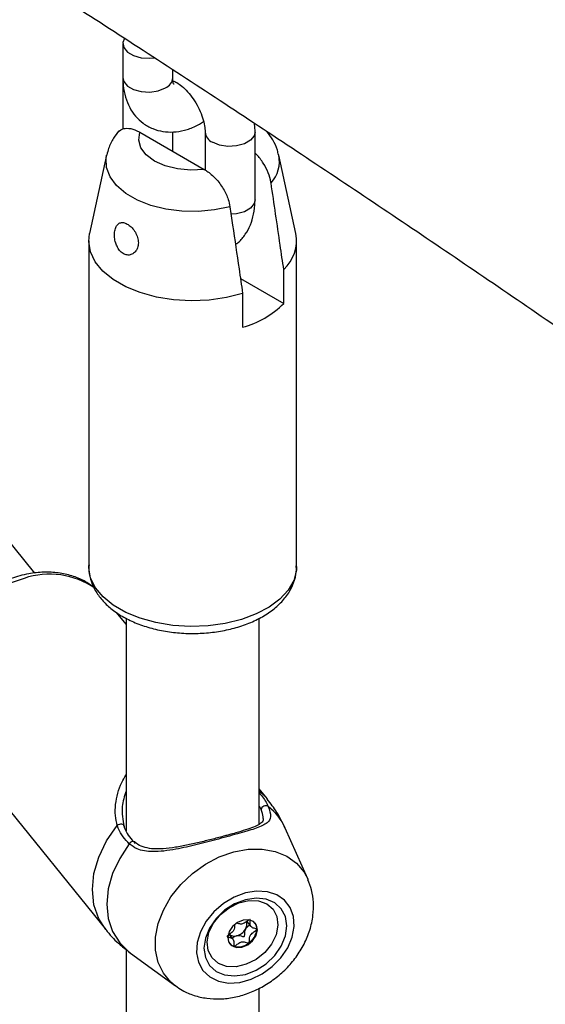
# Model space of a CAD drawing. Units: millimetres. Extents: x 0 to 42, y 0 to 29.8.
# Drawn here: x 32 to 32.2, y 25.5 to 26 of the extents above; entities that cross this region are included whole.
import ezdxf

# ---------------------------------------------------------------- set-up
doc = ezdxf.new("R2010")
doc.units = ezdxf.units.MM

msp = doc.modelspace()

# ---------------------------------------------------------------- linework, layer by layer
at = {"color": 7, "linetype": 'Continuous', "lineweight": 25}
for p, q in [((32.00645664535682, 26.00032349620153), (32.00645664535682, 25.98399267996379)), ((32.03045664535682, 25.98399267996378), (32.03045664535682, 25.98786255495785)), ((32.00645664535594, 25.9807228011139), (32.00645664535594, 25.95928461739581)), ((32.01467046250535, 25.95772501135092), (32.04564558007498, 25.93984345659756)), ((32.03045664535594, 25.94861184197053), (32.03045664535594, 25.95792371283656)), ((32.04605462510243, 25.95786337398282), (32.04605462510243, 25.93958887360154)), ((32.07005462510243, 25.92520174150738), (32.07005462510243, 25.95786337398282)), ((31.99863149770571, 25.94670778170303), (31.99044755124226, 25.90910492660862)), ((32.08966748121154, 25.90910492660861), (32.0814835347481, 25.94670778170303)), ((31.99005751622681, 25.90550664204404), (31.99005751622681, 25.7487308061617)), ((32.09005751622681, 25.7487308061617), (32.09005751622681, 25.90550664204417)), ((32.06305855340133, 25.88732732324565), (32.08389813666029, 25.87529688790519)), ((32.08389813666029, 25.87529688790519), (32.0838981366603, 25.89162770414286)), ((32.06409914678713, 25.88019799057743), (32.06409914678717, 25.86386717433968)), ((31.96413286244249, 25.74552239966101), (31.94952834916834, 25.76360275049099)), ((31.99005751622673, 25.7487308061617), (31.99006687116245, 25.74928913801123)), ((32.00805751622676, 25.72094069664656), (32.00348362938801, 25.72660315708937)), ((32.00805751622676, 25.72385505019198), (32.00805751622676, 25.62143874079537)), ((32.07205751622676, 25.62462346887697), (32.07205751622676, 25.72378932428011)), ((31.9200189638003, 25.67078956993833), (31.99820372550253, 25.573997030906)), ((32.07599541858213, 25.63683374380387), (32.07205751622676, 25.64170885705022)), ((32.09545596740038, 25.59835252942406), (32.08460115284233, 25.62277044636914)), ((32.0660952935809, 25.57788263262433), (32.06807650524844, 25.57542989754544)), ((32.05951377299127, 25.56930278689547), (32.05723107081639, 25.57212876646682)), ((32.00805751622676, 25.564373931662), (32.00805751622676, 25.17836318624437)), ((32.00953745069624, 25.5630802518099), (32.01193987741931, 25.56133849007952)), ((32.01192887333914, 25.56132319969958), (32.03173156367224, 25.5468787549998)), ((32.07205751622676, 25.17541836762244), (32.07205751622676, 25.54572759582771))]:
    msp.add_line(p, q, dxfattribs=at)
at = {"color": 7, "linetype": 'Continuous', "lineweight": 25, "flags": 128}
for points in [[(32.0073193649522, 26.00290268598353), (32.00650230897971, 26.00092726347343), (32.00686553544134, 25.99853053954882), (32.00862682082534, 25.99635007265776), (32.0115737281206, 25.99464885928755), (32.01535081681558, 25.99363209087789), (32.01950251426978, 25.99342240470489), (32.02149580043439, 25.99362189603995)], [(32.04564558007498, 25.93984345659756), (32.03917763713605, 25.93950121858096), (32.03276462502791, 25.9400952973689), (32.0268069079445, 25.94158860463673), (32.02167642602215, 25.9438879132471), (32.01769347512569, 25.94684967741796), (32.01510671078521, 25.9502889942823), (32.01407762463718, 25.95399114736979), (32.01467046250535, 25.95772501135092)], [(32.06409914678713, 25.88019799057743), (32.05625984543195, 25.87819974619705), (32.04794460918621, 25.87700362750627), (32.039397693737, 25.87664476986192), (32.03087016022607, 25.87713371451838), (32.02261250046092, 25.87845609898377), (32.01486727884983, 25.8805730789106), (32.00786200720012, 25.88342246912801), (32.0018024616785, 25.88692057029848), (31.9968666382446, 25.89096462754168), (31.99319952411329, 25.89543584880515), (31.99090883883158, 25.90020289431817), (31.99006187007369, 25.90512573462844), (31.99044755124226, 25.90910492660862)], [(32.00703742294868, 25.62362200657745), (32.00698115062065, 25.62400992009929), (32.00675959255302, 25.62433972273444), (32.00639216482053, 25.62458251247687), (32.00591106667633, 25.62471701263), (32.00535845879469, 25.62473143637401), (32.00478276855192, 25.62462451969492), (32.00423444612975, 25.62440563215554), (32.00376154335137, 25.62409395580109)], [(32.00953745069629, 25.61521413317815), (32.00493517358858, 25.6082183267457), (32.00153941669041, 25.60090305273881), (31.99945789688495, 25.59350035913365), (31.99875664211016, 25.58624506694545), (31.99945789688498, 25.57936732146569), (32.00153941669045, 25.57308529181797), (32.00493517358864, 25.56759825041022), (32.00953745069624, 25.5630802518099)], [(32.06541461229875, 25.5915872430133), (32.05998146890403, 25.58955253083476), (32.05484122767603, 25.58648322190014), (32.05027100034986, 25.58254478344858), (32.04651716906363, 25.5779495377164), (32.04378210383364, 25.57294521559049), (32.04221325273436, 25.56780160137195), (32.04189519293465, 25.5627959886347), (32.04284507112062, 25.55819823125704), (32.04501167911342, 25.5542561955293), (32.04827821451535, 25.55118239761792), (32.05246857755736, 25.54914254676391), (32.05735686468325, 25.54824661185482), (32.06267954706875, 25.5485428929735), (32.06814967752876, 25.55001541752814), (32.07347235991426, 25.55258480133887), (32.07836064704014, 25.55611252825939), (32.08255101008216, 25.56040841761828), (32.08581754548408, 25.56524087690827), (32.08798415347689, 25.5703493869982), (32.08893403166287, 25.57545854678682), (32.08861597186316, 25.58029292014748), (32.08704712076387, 25.58459188476098), (32.08431205553388, 25.58812368233224), (32.08055822424765, 25.59069791274005), (32.07598799692148, 25.59217579855679), (32.07084775569348, 25.59247766657555), (32.06541461229875, 25.5915872430133)], [(32.06541461229875, 25.58832533634511), (32.06025407854654, 25.58632404829163), (32.05544522664135, 25.5832349347592), (32.05131577189353, 25.57926851373004), (32.04814712981988, 25.57469509024248), (32.04615523814131, 25.56982633554925), (32.04547584098395, 25.56499404723669), (32.04615523814131, 25.56052753776758), (32.04814712981988, 25.55673119238099), (32.05131577189353, 25.55386372574124), (32.05544522664135, 25.55212055096112), (32.06025407854654, 25.55162046252117), (32.06541461229875, 25.55239754062214), (32.07057514605097, 25.55439882867562), (32.07538399795616, 25.55748794220805), (32.07951345270398, 25.56145436323721), (32.08268209477762, 25.56602778672477), (32.0846739864562, 25.570896541418), (32.08535338361357, 25.57572882973055), (32.0846739864562, 25.58019533919966), (32.08268209477762, 25.58399168458626), (32.07951345270398, 25.58685915122601), (32.07538399795616, 25.58860232600613), (32.07057514605097, 25.58910241444607), (32.06541461229875, 25.58832533634511)], [(32.04703620235922, 25.56804157643494), (32.0479101211036, 25.57257464369882), (32.05009258796328, 25.57706404729677), (32.05340679245295, 25.58114608244877), (32.05758423743516, 25.58449004694362), (32.06228649116169, 25.58682503266526), (32.06713260500099, 25.58796187295723), (32.07172997563075, 25.58780846778011), (32.07570615142416, 25.58637724510902), (32.07873900626568, 25.58378415409297), (32.08058283629312, 25.58023927154436), (32.08108826536333, 25.57602978276507), (32.08021434661895, 25.57149671550117), (32.07803187975927, 25.56700731190323), (32.0747176752696, 25.56292527675123), (32.07054023028739, 25.55958131225638), (32.06583797656086, 25.55724632653473), (32.06099186272156, 25.55610948624277), (32.0563944920918, 25.55626289141989), (32.05241831629839, 25.55769411409098), (32.04938546145687, 25.56028720510703), (32.04754163142944, 25.56383208765564), (32.04703620235922, 25.56804157643494)], [(32.07121678965203, 25.57371405273851), (32.07077734554388, 25.57608135017738), (32.06931558655469, 25.57783273094494), (32.0670540522397, 25.57870156319563), (32.06433704069748, 25.57855557509527), (32.06157819230559, 25.57741699200876), (32.05919751672266, 25.57545915288974), (32.0575574502253, 25.57298012099621), (32.05690767807052, 25.57035730646149), (32.05734712217867, 25.56799000902262), (32.05880888116786, 25.56623862825506), (32.06107041548285, 25.56536979600437), (32.06378742702506, 25.56551578410473), (32.06654627541696, 25.56665436719124), (32.0689269509999, 25.56861220631027), (32.07056701749725, 25.57109123820379), (32.07121678965203, 25.57371405273851)]]:
    msp.add_lwpolyline(points, dxfattribs=at)
at = {"color": 8, "linetype": 'Continuous', "lineweight": 25, "flags": 128}
for points in [[(32.00645664535682, 25.98399267996379), (32.00686553544136, 25.98219972331109), (32.00862682082536, 25.98001925642002), (32.01157372812061, 25.97831804304982), (32.01535081681559, 25.97730127464016), (32.0195025142698, 25.97709158846715), (32.02352806449771, 25.97771427577791), (32.02694192673106, 25.97909423129285)], [(32.00645683704495, 25.98076195679691), (32.00650230897884, 25.98011903384199), (32.00666475448652, 25.97943824713003)], [(32.07005462379381, 25.95786013876027), (32.06964573501789, 25.95607041733013), (32.06788444963389, 25.95388995043906), (32.06493754233864, 25.95218873706885), (32.06116045364366, 25.95117196865919), (32.05700875618945, 25.95096228248619), (32.05298320596154, 25.95158496979694), (32.04956934372819, 25.95296492531189)], [(32.05797173535673, 25.92193171880971), (32.05056507898862, 25.92037612021906), (32.0427839815877, 25.91965178718551), (32.03490572554696, 25.9197845315948), (32.02721105554485, 25.92076962304893), (32.01997417410082, 25.92257195743577), (32.01345297026334, 25.92512730787753), (32.0078798296346, 25.92834461348023), (32.0034533532204, 25.93210922432363), (32.00033128020706, 25.93628698705509), (31.99862486686498, 25.94072902549587), (31.99839492188866, 25.94527704590086), (31.99863149770571, 25.94670778170303)], [(32.07005462510244, 25.92520174150738), (32.06964573501791, 25.92340878485472), (32.0678844496339, 25.92122831796365), (32.06493754233865, 25.91952710459344), (32.06116045364367, 25.91851033618378), (32.05850879221425, 25.91827925223399)], [(32.09005751622673, 25.74873080616169), (32.08995616895477, 25.74689393726476), (32.08870067939162, 25.74205214175882), (32.08604581458862, 25.73740247926792), (32.08206795017242, 25.73307871211633), (32.0768815220598, 25.72920522721273), (32.07063573434467, 25.72589345766536), (32.06351026696791, 25.72323867705437), (32.05571010665263, 25.7213172585844), (32.04745964980941, 25.7201844779665), (32.03899624706004, 25.71987292323661), (32.03056337509235, 25.72039155725707), (32.02240363227916, 25.72172545987136), (32.01475175956479, 25.72383625712992), (32.00782788739551, 25.72666322523873), (32.00183120296737, 25.73012503747235), (31.99693421997323, 25.73412210379573), (31.99327781569791, 25.73853943588818), (31.99096717823522, 25.74324995514801), (31.99006878041799, 25.74811814851256), (31.99005751622673, 25.7487308061617)], [(31.95891481034007, 25.7430349669816), (31.95125647236641, 25.74038613097918), (31.94381845083274, 25.73663897754154), (31.93681472407624, 25.73190130545064), (31.93044677656401, 25.7263094089067), (31.9248978025519, 25.72002415659213), (31.92032743591925, 25.7132263637725), (31.91686715779283, 25.70611159057051), (31.91461651407423, 25.69888451605735), (31.91364025168549, 25.69175305000847), (31.91396645591806, 25.68492235171787), (31.91558574247009, 25.67858892793873), (31.91845152741571, 25.67293497974196), (31.91961932773085, 25.67129642385946)], [(32.07205751622675, 25.64080435006689), (32.07553929652262, 25.63738359182), (32.07599541858195, 25.63683374380398)], [(31.99820372550238, 25.57399703090607), (31.99488458499692, 25.57920944175158), (31.99256602801887, 25.58587598485041), (31.99178418269031, 25.59321677088479), (31.99256602801889, 25.60097849256328), (31.99488458499696, 25.60889331743764), (31.99865984756177, 25.61668812995298), (32.00376154335137, 25.62409395580109)], [(32.05982691036692, 25.61137097555551), (32.0667799739112, 25.61266221564757), (32.07349625921576, 25.61274852275022), (32.07974705123986, 25.61162695777859), (32.08531948675809, 25.60933571428262), (32.0900238031623, 25.60595281781152), (32.09369980059954, 25.60159346884728), (32.09558311421388, 25.59806132959806)], [(32.03171394308985, 25.5468916200813), (32.02963001757155, 25.54860518112989), (32.0259540201343, 25.55296453009412), (32.02343152334787, 25.55815187915099), (32.02214842781493, 25.5639905793499), (32.02214842781493, 25.57028180075832), (32.02343152334787, 25.57681130337667), (32.0259540201343, 25.58335673282456), (32.02963001757155, 25.58969519235252), (32.03433433397576, 25.59561083332348), (32.039906769494, 25.60090220567919), (32.04615756151809, 25.60538911808039), (32.05287384682264, 25.60891877410671), (32.05982691036692, 25.61137097555551)]]:
    msp.add_lwpolyline(points, dxfattribs=at)
at = {"color": 8, "linetype": 'Continuous', "lineweight": 25}
for centre, radius, start, end in [((32.0247588519036, 25.98437078284905), 0.005710325036934233, 292.4764136474095, 356.2034453948158), ((32.05175583238768, 25.95824499616474), 0.005714882402050154, 183.9679498348606, 247.5054491415077), ((32.06649470701487, 25.94368595712149), 0.01528870164613803, 317.522220876797, 11.80836792790347), ((31.97120256064859, 25.70659718097542), 0.03845388220552433, 55.20856524992708, 108.6354177583774), ((32.05991105096498, 25.61182943936953), 0.0270056802335951, 23.89972815962211, 52.35939352366358), ((32.0113061418317, 25.61443596389176), 0.001932308404669673, 67.44879321255505, 156.2519931609579)]:
    msp.add_arc(centre, radius, start, end, dxfattribs=at)
at = {"color": 7, "linetype": 'Continuous', "lineweight": 25}
for centre, radius, start, end in [((32.07088300649126, 25.90561494334164), 0.01910592771159055, 312.9381920169092, 10.52502404915222), ((32.05137245052393, 25.90877599060922), 0.04667730258389335, 285.8221838252579, 314.1724396422638), ((32.07517705908385, 25.63134876448312), 0.002232438871355834, 56.67306632484276, 171.1961325201642), ((32.06171219834799, 25.57655465193455), 0.004434514514580896, 326.9780325678779, 15.94104500657123), ((32.06614458722942, 25.57437154468595), 0.0048162098414382, 356.1089022796648, 35.40504474714636), ((32.06006667599382, 25.57465416119603), 0.003832372802390413, 227.1769147418196, 287.3274757875712), ((32.05954048691842, 25.57764431523536), 0.006854548885059393, 284.0803849313014, 329.2342879860645), ((32.06202652468622, 25.57492894812088), 0.008966874284315779, 304.7252217682672, 354.3408066381567), ((32.06125018882542, 25.57037771640455), 0.004672934651315288, 222.177132900792, 254.22587226837), ((32.06183448112598, 25.57406332391609), 0.008390108489914188, 257.2294551821261, 309.1749053003996)]:
    msp.add_arc(centre, radius, start, end, dxfattribs=at)
for points, knots in [([(32.85980042294979, 25.55409458798595), (32.84886451640476, 25.56278106601491), (32.81336154788871, 25.59098135784325), (32.75316556917768, 25.63801060757936), (32.67916437238429, 25.69484636107605), (32.60501180072781, 25.75072716994251), (32.53072250218714, 25.80566688063366), (32.45630581321745, 25.85965167426068), (32.38177250418763, 25.91267531982398), (32.3071329847563, 25.96472971802776), (32.23239778336775, 26.01580743635557), (32.15757741740889, 26.06590103097014), (32.08268242667663, 26.11500322960446), (32.0077233631191, 26.16310688373778), (31.93271079232856, 26.21020498259193), (31.85765529192131, 26.25629065056387), (31.78256745078832, 26.3013571491015), (31.70745786814931, 26.34539787739744), (31.6323371526962, 26.3884063734143), (31.5572159217499, 26.43037631483192), (31.4821048004461, 26.47130152006191), (31.40701442096008, 26.51117594918094), (31.33195542170706, 26.54999370525521), (31.25693845589671, 26.58774902973853), (31.18197419725289, 26.62443630484309), (31.10707332714267, 26.66005004780433), (31.03224651705103, 26.69458497180583), (30.95750444997497, 26.72803578217689), (30.88285772586996, 26.76039794489615), (30.80831726447671, 26.79166479879541), (30.73389279870855, 26.82183833923115), (30.65959849386383, 26.85088898108881), (30.58931010636448, 26.87744074393734), (30.54384914471273, 26.89386870638509), (30.52305372372797, 26.90138342632523)], [0, 0, 0, 0, 0.01422376047263293, 0.04617685037455768, 0.07813080424783397, 0.1100855485568434, 0.1420410766597001, 0.1739973795278005, 0.2059544455683064, 0.2379122604369817, 0.2698708068405196, 0.3018300643288362, 0.3337900090755879, 0.365750613648546, 0.3977118467687008, 0.4296736730583424, 0.4616360527783862, 0.4935989415550253, 0.5255622900963031, 0.5575260438988446, 0.5894901429455984, 0.6214545213954433, 0.6534191072661271, 0.6853838221108759, 0.7173485690056615, 0.7493132349169767, 0.7812777174927965, 0.813241906500587, 0.8452056835099319, 0.8771689215863632, 0.9091314850000553, 0.9410932289542987, 0.9730539993383268, 1, 1, 1, 1]), ([(30.47763728536254, 26.77446460531669), (30.490351588397, 26.76988599057554), (30.52725729681504, 26.75659568121787), (30.58848742990041, 26.73375084590171), (30.66137176583451, 26.70557103676022), (30.73440829056531, 26.67628089845925), (30.80758287831895, 26.64590364113876), (30.88088585240613, 26.61443831292279), (30.95430643449104, 26.58189058498075), (31.02783409941928, 26.54826455569606), (31.10145821512169, 26.51356494681064), (31.17516814204478, 26.47779651501445), (31.24895320946971, 26.44096420950032), (31.32280270535398, 26.40307313950772), (31.39670589419952, 26.36412857766494), (31.47065202368442, 26.32413595467143), (31.54463034631308, 26.28310084830712), (31.61863010421067, 26.24102899139285), (31.69264052754278, 26.19792627327794), (31.76665083677985, 26.15379873914553), (31.84065024494001, 26.10865258929531), (31.91462795979319, 26.06249417826811), (31.98857318609844, 26.01533001424933), (32.06247512759398, 25.96716675716307), (32.13632298978336, 25.91801122139525), (32.2101059796197, 25.86787036100147), (32.28381331663387, 25.81675132006105), (32.3574342012178, 25.76466123968547), (32.43095794267744, 25.71160797303938), (32.50437349086372, 25.65759741131733), (32.57767119362383, 25.60264345806821), (32.65083624695736, 25.54673079743518), (32.71767495683407, 25.49477215473139), (32.76006840289222, 25.4611409148461), (32.77817363287691, 25.44677781419232)], [0, 0, 0, 0, 0.01680815416717496, 0.04878889822415214, 0.08076901829505304, 0.1127480238374692, 0.1447260786949482, 0.1767033367819233, 0.2086799423418886, 0.2406560302573277, 0.2726317263779607, 0.3046071478612538, 0.3365824035220991, 0.3685575941869595, 0.4005327877585869, 0.4325080675491431, 0.4644835148306076, 0.4964592041826504, 0.5284352038360719, 0.5604115760079394, 0.5923883772285404, 0.6243656586581734, 0.6563434663935496, 0.6883218417633569, 0.7203008216120828, 0.7522804385723122, 0.7842607213254221, 0.8162416948501809, 0.8482233806596182, 0.8802057970266576, 0.9121889591978641, 0.9441728795964602, 0.9761575680141059, 1, 1, 1, 1]), ([(32.0065407193032, 25.9823121165679), (32.00651207688708, 25.98209575916135), (32.00644333120009, 25.98157647201423), (32.00645174001547, 25.98103731947062), (32.00645664535595, 25.98072280111391)], [0, 0, 0, 0, 0.4166430995672452, 1, 1, 1, 1]), ([(32.00645664535682, 25.9839926799638), (32.00649264389016, 25.98275729161699), (32.00658616410742, 25.97954788901466), (32.00755000429287, 25.97468627274874), (32.00955624120168, 25.96967094103391), (32.01244304548786, 25.96539753795999), (32.01620014687408, 25.96187490599259), (32.02071401870625, 25.95933387765271), (32.02573923843561, 25.95795197210526), (32.03091609052041, 25.957725040942), (32.03616416476285, 25.95861270444986), (32.04102426496963, 25.96029821486751), (32.04399576595897, 25.96210756414471), (32.04530056448601, 25.96290205698864)], [0, 0, 0, 0, 0.06401588333243438, 0.1663062008707287, 0.2631466409553055, 0.3555585268271741, 0.4454982140902163, 0.541602217200349, 0.6347691895828775, 0.7272037280379093, 0.8221041870452195, 0.9218852036251614, 1, 1, 1, 1]), ([(32.03090741974171, 25.98101166096286), (32.03091849605753, 25.98099879956337), (32.03100914598789, 25.98089354028879), (32.03068423588658, 25.98144233356942), (32.03047660850004, 25.98273389204934), (32.03046002673089, 25.98377946540261), (32.03045664535682, 25.98399267996378)], [0, 0, 0, 0, 0.05730558499796278, 0.4689959523663378, 0.8917170233516942, 1, 1, 1, 1]), ([(32.03058327437645, 25.9825566371213), (32.03115830950809, 25.98231380152448), (32.03233938633907, 25.9818150363511), (32.03492631561241, 25.97998029716704), (32.03769293302103, 25.9773061215183), (32.04041626622486, 25.97385269144047), (32.04279785650803, 25.96987151534029), (32.04461919556321, 25.96568608189519), (32.04570567744929, 25.96180388409933), (32.04603278021349, 25.95924881970009), (32.04605050403701, 25.95812474003593), (32.04605462510239, 25.95786337398287)], [0, 0, 0, 0, 0.1103383981999653, 0.2266263720470251, 0.3469770805257519, 0.471506338826877, 0.5986886175336327, 0.7265570801061597, 0.8525629244305324, 0.9657185805027402, 1, 1, 1, 1]), ([(32.00457934649826, 25.95846554020816), (32.0036762439526, 25.95730106850072), (32.00166517122538, 25.95470796619611), (31.99965288319407, 25.95078289854895), (31.99904242685972, 25.94796215379345), (31.99881647640528, 25.94691810113403)], [0, 0, 0, 0, 0.3392369366653632, 0.7554293304371799, 1, 1, 1, 1]), ([(32.00383462755654, 25.95749321931283), (32.00452485984156, 25.95816677684928), (32.00597352087741, 25.95958044088621), (32.00931438092825, 25.95986876214426), (32.01235632015694, 25.95898770627934), (32.01418945038594, 25.95798747211272), (32.01467046250535, 25.95772501135092)], [0, 0, 0, 0, 0.2705113021453007, 0.5677497151067389, 0.8865778206241272, 1, 1, 1, 1]), ([(32.07005462510239, 25.95786337398288), (32.07006338169308, 25.95908621967838), (32.07007345125612, 25.96049242013407), (32.06982133761868, 25.9619387840303), (32.0697884644708, 25.96212737570959)], [0, 0, 0, 0, 0.8696097989081464, 1, 1, 1, 1]), ([(32.08129367009522, 25.94688063131643), (32.081158316192, 25.94763596698856), (32.08070397878075, 25.95017137413769), (32.07884878583836, 25.95406784095737), (32.07675062170463, 25.95683338812485), (32.07573943265077, 25.95816621570431)], [0, 0, 0, 0, 0.1802121813799461, 0.6049115246248854, 0.9999999999999999, 0.9999999999999999, 0.9999999999999999, 0.9999999999999999]), ([(32.07777072522997, 25.93336143237517), (32.07775455973687, 25.9334664097542), (32.07750957091366, 25.93505734696902), (32.07657196049745, 25.93834878878154), (32.07412962399962, 25.94294639370047), (32.07180522339699, 25.94618539781228), (32.07031318925853, 25.94742534756205), (32.07005462510243, 25.9476402263992)], [0, 0, 0, 0, 0.02102314203455402, 0.3186067259680692, 0.6203801021270886, 0.9342132354741285, 1, 1, 1, 1]), ([(32.04564558007498, 25.93984345659756), (32.04605096449419, 25.93959833086), (32.04791481024608, 25.93847131032598), (32.05122671351339, 25.93565596293884), (32.05487148355437, 25.93081139541583), (32.05715585150226, 25.92593865841328), (32.0577380257109, 25.923079505263), (32.05797173535673, 25.92193171880971)], [0, 0, 0, 0, 0.07267917820179057, 0.3341588159758652, 0.596737855229492, 0.838113314479912, 1, 1, 1, 1]), ([(32.0838981366603, 25.89162770414286), (32.08332566207972, 25.89555441772579), (32.08129834943947, 25.90946014620929), (32.07924456206314, 25.92337550592175), (32.07777072522997, 25.93336143237517)], [0, 0, 0, 0, 0.2823810048920387, 1, 1, 1, 1]), ([(32.06064715519226, 25.90377538274992), (32.06113135625925, 25.90410393565218), (32.0630234622875, 25.90538781743052), (32.0655194230801, 25.90859471920709), (32.06801337717209, 25.91313585390996), (32.06957348464053, 25.91841080373813), (32.07003376255918, 25.92253602152825), (32.07005217874185, 25.92488915678586), (32.07005462510243, 25.92520174150741)], [0, 0, 0, 0, 0.07311883329404506, 0.2857254861361819, 0.4994107230289154, 0.7210480616465279, 0.962944708046619, 1, 1, 1, 1]), ([(32.05797173535673, 25.92193171880971), (32.0584112452424, 25.91896176435807), (32.05988923852504, 25.90897433774404), (32.06193106676709, 25.89506331231065), (32.06352643001539, 25.88412479170806), (32.06409914678713, 25.88019799057743)], [0, 0, 0, 0, 0.2133978975814603, 0.7176190330163209, 1, 1, 1, 1]), ([(32.00388629680532, 25.90238350635467), (32.00433175843202, 25.90168184791318), (32.00522322270791, 25.90027767885123), (32.00704571830182, 25.89898220083357), (32.00898798769188, 25.89850310603152), (32.01088105085518, 25.89888734069245), (32.01251915178584, 25.90009541213345), (32.01365804866201, 25.90204702485238), (32.01406161325174, 25.90451420566732), (32.01365703988225, 25.90715598363144), (32.01255840837736, 25.90966208005049), (32.01095993140117, 25.91181015020063), (32.00908251338264, 25.91341201928619), (32.00716050780038, 25.91430013150785), (32.00540283297207, 25.91436170529702), (32.003964928672, 25.91356381760282), (32.00294995828102, 25.91197505871008), (32.00241279084228, 25.90975960749419), (32.00240178059135, 25.90714815379222), (32.00288282777144, 25.90455333460846), (32.00357613146617, 25.90305418526306), (32.00388629680532, 25.90238350635467)], [0, 0, 0, 0, 0.05164885291621107, 0.1033604344523891, 0.153833291476558, 0.2047323691860063, 0.2579306813104635, 0.3133788371263278, 0.3691117171475974, 0.4233299695928595, 0.4762207062152028, 0.5289283430585984, 0.5819525032034084, 0.6351193268685013, 0.6882931485062799, 0.7414153822055114, 0.7942573774327881, 0.8469357436533311, 0.9003822494378181, 0.9554337101844096, 1, 1, 1, 1]), ([(31.99250840296758, 25.73871046234951), (31.99099948612256, 25.73978667738308), (31.98777205157161, 25.74208860249915), (31.98195487074944, 25.74439528436523), (31.97541760865493, 25.74583778306113), (31.96843463659373, 25.74615272849646), (31.96216762134009, 25.74552287983638), (31.95829137792497, 25.74458132722093), (31.9568352896956, 25.74422763847287)], [0, 0, 0, 0, 0.1572859412542957, 0.3364201830343445, 0.5177291099891118, 0.7016751462267903, 0.8879360087623598, 1, 1, 1, 1]), ([(31.99020639493902, 25.74946046319276), (31.99014914245421, 25.7489417126461), (31.98989875147893, 25.74667298220138), (31.9907549364978, 25.74265025003761), (31.99271007992717, 25.73767821657223), (31.99586364634807, 25.73306421484069), (32.00006264908262, 25.72884589586997), (32.00530953566943, 25.72509112679159), (32.01149281116443, 25.72190600975203), (32.01843406748884, 25.71939112543808), (32.02591846075031, 25.71761198368778), (32.03374016906345, 25.71660083821475), (32.04170900035253, 25.71637094589582), (32.04963853250627, 25.71692485585146), (32.05734642423514, 25.71825630849787), (32.06465723216551, 25.72035275170067), (32.07140275008891, 25.72319971067255), (32.07741556220599, 25.72678224259729), (32.0824937877624, 25.73106680303015), (32.08630630686967, 25.73579500194221), (32.08882304331422, 25.74090885739816), (32.0900667807328, 25.74537143153087), (32.08993590187796, 25.7481797425745), (32.0898916869117, 25.74912847778607)], [0, 0, 0, 0, 0.01372351261936591, 0.0600191191866804, 0.1060312821305343, 0.1529740415957011, 0.2017277114976772, 0.2523578265679192, 0.3042024546270399, 0.356417120271608, 0.4085046260799077, 0.460411405279447, 0.5122150271649929, 0.5640411831583677, 0.6159999302764839, 0.6682286166317767, 0.7208716239653021, 0.7740156408886202, 0.8275146677163591, 0.8805023643481414, 0.9261054830254468, 0.9750361234537911, 1, 1, 1, 1]), ([(31.9568352896956, 25.74422763847287), (31.95548974360782, 25.74383227401484), (31.95169850021128, 25.74271828549796), (31.94557565911813, 25.74006222408534), (31.93871103817146, 25.73603745706537), (31.93235050996271, 25.73113997429225), (31.92665186360952, 25.72550688245879), (31.92176069078239, 25.7192651313595), (31.91780784979916, 25.71255995283124), (31.91491048498111, 25.70554904641467), (31.91316472746366, 25.69840539252921), (31.91264902116935, 25.69133005252206), (31.9133630959579, 25.6845100268026), (31.91538413015445, 25.67824298080411), (31.91754563695986, 25.6738326461428), (31.91930914338325, 25.6718371541412), (31.91966411537664, 25.67143548632518)], [0, 0, 0, 0, 0.04304811581828073, 0.1212934185699619, 0.1996102163990365, 0.2780103838293598, 0.3565226895248139, 0.4351841426862471, 0.5140342383648722, 0.5930668356439907, 0.6721113142861195, 0.7508474829133545, 0.8288138320089862, 0.905577791008819, 0.9809939792096553, 1, 1, 1, 1]), ([(32.00805751622676, 25.64066324377117), (32.00725128149999, 25.63814286925087), (32.0053681697148, 25.63225606382725), (32.00643012994617, 25.62676317320497), (32.00703742294868, 25.62362200657745)], [0, 0, 0, 0, 0.4281396001616267, 1, 1, 1, 1]), ([(32.08458699087363, 25.62269707779806), (32.08334521562312, 25.62531258890882), (32.0809769298216, 25.63030083281591), (32.0775853027122, 25.63466280619006), (32.07597202456757, 25.63673764404368)], [0, 0, 0, 0, 0.5243350484601035, 1, 1, 1, 1]), ([(32.07640359594803, 25.63321407695966), (32.07698542181839, 25.63143907287087), (32.07758186399628, 25.62961947811167), (32.07736348067744, 25.62713397903676), (32.07609176287487, 25.62506101073916), (32.07128290532629, 25.62285777494876), (32.06315974410146, 25.62042040126475), (32.05301522038991, 25.61766771371126), (32.04216342645353, 25.61484217168297), (32.03124927780024, 25.6123373048429), (32.02145510508711, 25.61107969192398), (32.01398774098583, 25.61203437083789), (32.01074338313043, 25.61435248634401), (32.00953745069629, 25.61521413317815)], [0, 0, 0, 0, 0.09288694441876442, 0.09522039883087317, 0.1905563961372011, 0.3071074672558594, 0.4180121862206495, 0.5301167095726792, 0.6302338714587744, 0.7334017854672523, 0.8522967729679747, 0.9450985002137107, 1, 1, 1, 1]), ([(32.07400439968154, 25.62748290536791), (32.07400303386007, 25.6271761286183), (32.07399941284931, 25.62636281448529), (32.07355266087472, 25.62573996750424), (32.07215253976736, 25.62454992054818), (32.06947798798526, 25.62330799715421), (32.0656524107722, 25.62196121108313), (32.06160925936547, 25.62073108826097), (32.05862601335124, 25.61990649500581), (32.05751007163454, 25.61959803971638)], [0, 0, 0, 0, 0.08887298236960246, 0.2356164627712594, 0.3929880132782493, 0.5612516380699688, 0.7296648178141324, 0.8988758198769535, 1, 1, 1, 1]), ([(32.00953745069629, 25.61521413317815), (32.00752469056319, 25.61746666323975), (32.00510630295001, 25.62017314113032), (32.00395469793067, 25.62353078948568), (32.00376154335137, 25.62409395580109)], [0, 0, 0, 0, 0.8322735868076035, 0.9999999999999999, 0.9999999999999999, 0.9999999999999999, 0.9999999999999999]), ([(32.00703742294868, 25.62362200657745), (32.0072171196626, 25.62309871903228), (32.00828805706556, 25.61998008546104), (32.01051551390327, 25.61746768436853), (32.01236921717426, 25.61537684873736)], [0, 0, 0, 0, 0.167793853692065, 1, 1, 1, 1]), ([(32.05751007163454, 25.61959803971638), (32.05685290818543, 25.61941310478158), (32.05447270012911, 25.61874328112913), (32.04982949713933, 25.61752868094079), (32.04385870403378, 25.61603230104196), (32.03776947914003, 25.61464076350714), (32.03167887491367, 25.61347404172446), (32.02576692512098, 25.61273337742105), (32.020516461215, 25.61269747221816), (32.01625307224168, 25.61364330708905), (32.01353391109031, 25.61479941526837), (32.01239968696805, 25.61603343694181), (32.01214217257345, 25.61631360938561)], [0, 0, 0, 0, 0.04424134776387435, 0.1602396063171971, 0.2753371210135312, 0.3929490797753694, 0.5137966692789889, 0.6402125223035562, 0.767273913851071, 0.8724160335925659, 0.9710333194076178, 1, 1, 1, 1]), ([(32.03179101820926, 25.54700625537076), (32.03286166428189, 25.54621794927964), (32.03557822173308, 25.54421777495461), (32.04069093418014, 25.5421492322825), (32.04683160296132, 25.54072353037798), (32.0533449341972, 25.54042419956575), (32.06005470791979, 25.54122276894519), (32.06679731064402, 25.54313716516836), (32.07336523668653, 25.5461288107169), (32.0795460790108, 25.55012139949819), (32.08514019079636, 25.55500702928884), (32.08996607105382, 25.56066146950538), (32.09385505238794, 25.56694772111928), (32.09663763870753, 25.5736981784459), (32.09812542031901, 25.58046974755094), (32.09832410442586, 25.58697155282101), (32.09757181635363, 25.59282353199526), (32.09616906513346, 25.5963125767561), (32.09551972052931, 25.59792768309606)], [0, 0, 0, 0, 0.03938711970559747, 0.0999372026410411, 0.1612013025193001, 0.2237471319480774, 0.2877943343986125, 0.3531809642722175, 0.4195187935374751, 0.4864505792701566, 0.5538037669064649, 0.6216269573484487, 0.689984147745482, 0.7588072269896335, 0.8276506291998649, 0.8887356575469063, 0.9484948582707727, 0.9999999999999999, 0.9999999999999999, 0.9999999999999999, 0.9999999999999999]), ([(32.06025635578737, 25.576323797547), (32.06025348582507, 25.5760118327168), (32.06024687983668, 25.57529376194482), (32.06012064909746, 25.57412913749428), (32.05920213946223, 25.57267958899202), (32.05795030873412, 25.57180857376132), (32.05704594950277, 25.57117659341783), (32.05673819780898, 25.57089390161685), (32.05665325568985, 25.57076004053185), (32.0566446252184, 25.57071095649749), (32.0566405833291, 25.57068796908194)], [0, 0, 0, 0, 0.1510059388177374, 0.347580690397354, 0.5388522887023446, 0.8261396057270562, 0.9362364995098666, 0.9773117443670637, 0.989374460204757, 1, 1, 1, 1]), ([(32.06706931841652, 25.57861659944219), (32.06662412337257, 25.57826666528137), (32.06566852517265, 25.57751554179356), (32.06397007596834, 25.57649472749991), (32.0623913992678, 25.57671723933048), (32.06154013218947, 25.57700765183565), (32.06117627958475, 25.57713178132349)], [0, 0, 0, 0, 0.2410348953347056, 0.5173743850687379, 0.7937138748027848, 0.9999999999999999, 0.9999999999999999, 0.9999999999999999, 0.9999999999999999]), ([(32.06753447965399, 25.57610092387288), (32.06694787445742, 25.57569421844245), (32.06613336247889, 25.57512950055937), (32.06558406623751, 25.57435478728475), (32.06543036888006, 25.57413801648946)], [0, 0, 0, 0, 0.7201922280337553, 1, 1, 1, 1]), ([(32.07094969491061, 25.57404471535897), (32.07094561373231, 25.57407207431592), (32.0709366334792, 25.57413227515505), (32.07084642962912, 25.57421687176694), (32.07056657316863, 25.5743557484017), (32.06970566399189, 25.57456590596568), (32.06850702327468, 25.57486263458478), (32.06769375542141, 25.57590531065085), (32.06765909812361, 25.57708455233718), (32.06774532401633, 25.57800761622164), (32.06776455011231, 25.5785643269057), (32.06771150444239, 25.57876087987979), (32.06766529573093, 25.57882922870226), (32.06762342783713, 25.57884654001527), (32.06761040671653, 25.57885192391864)], [0, 0, 0, 0, 0.01204740051085136, 0.02650918386276006, 0.05616487946813987, 0.1531057006690066, 0.4060635042553374, 0.5744790260290511, 0.7475639986449018, 0.9016753856978398, 0.9627171899087529, 0.9799594494883496, 0.9937672903600288, 1, 1, 1, 1]), ([(31.99822711951675, 25.57409313066638), (31.9984727698986, 25.57374846748989), (32.00044612894654, 25.57097971869861), (32.00432201816625, 25.56717917521691), (32.00824400559154, 25.56418522168468), (32.00980430730488, 25.56299412382549)], [0, 0, 0, 0, 0.07886530340476293, 0.6335408838767559, 0.9999999999999999, 0.9999999999999999, 0.9999999999999999, 0.9999999999999999]), ([(32.0566405833291, 25.57068796908194), (32.0566446645074, 25.570660610125), (32.05665364476051, 25.57060040928586), (32.05674384861059, 25.57051581267398), (32.05702370507107, 25.57037693603921), (32.05788461424783, 25.57016677847523), (32.05908325496503, 25.56987004985612), (32.0598965228183, 25.56882737379006), (32.0599311801161, 25.56764813210373), (32.05984495422338, 25.56672506821927), (32.0598257281274, 25.56616835753521), (32.05987877379732, 25.56597180456112), (32.05992498250878, 25.56590345573864), (32.05996685040257, 25.56588614442564), (32.05997987152319, 25.56588076052228)], [0, 0, 0, 0, 0.01204740051085155, 0.02650918386276072, 0.05616487946814065, 0.1531057006690353, 0.4060635042553374, 0.5744790260290514, 0.7475639986449026, 0.9016753856978926, 0.9627171899087545, 0.9799594494883512, 0.9937672903600304, 1, 1, 1, 1]), ([(32.0612080818896, 25.57099570880771), (32.06061577358046, 25.57074147591129), (32.05977995966769, 25.57038272458426), (32.05905251246588, 25.56980540824063), (32.05884057836514, 25.56963721318837)], [0, 0, 0, 0, 0.7086605045586468, 1, 1, 1, 1]), ([(32.06543036888006, 25.57413801648946), (32.06523905872037, 25.5736205701559), (32.06487165973095, 25.57262684739532), (32.06494879944562, 25.57155096926283), (32.06491193212386, 25.57090197274759), (32.06484164850744, 25.57067545402166), (32.06478365194674, 25.57057782301469), (32.06470902013543, 25.5705155523816), (32.06462879316512, 25.57048366306584), (32.06445179630978, 25.57045938813076), (32.06384732730741, 25.57058744186733), (32.06288398792995, 25.571046511298), (32.06179027014328, 25.57101335694096), (32.0612080818896, 25.57099570880771)], [0, 0, 0, 0, 0.2092148220528955, 0.4017837542589422, 0.4628813429274976, 0.4801393597428513, 0.4939598192276968, 0.5032542145767939, 0.5130350847524098, 0.5244153539749746, 0.5714540532501566, 0.771884100821286, 1, 1, 1, 1]), ([(32.06713442731395, 25.56755913366078), (32.06714817529169, 25.56757077956591), (32.06718737932158, 25.56760398928016), (32.06723486025639, 25.56768033576499), (32.0672735278953, 25.56778339825539), (32.06731654674389, 25.56798092654479), (32.06734653284442, 25.56850830359498), (32.06733329799729, 25.56938548479844), (32.06747083444751, 25.57060395717279), (32.06838762533992, 25.5720529207002), (32.06964002882286, 25.57292413086825), (32.07054432548475, 25.5735560899162), (32.07085208055702, 25.57383878286704), (32.07093702253634, 25.57397264390446), (32.07094565301699, 25.57402172794195), (32.07094969491061, 25.57404471535897)], [0, 0, 0, 0, 0.006232295157715567, 0.01777214729734084, 0.03167770896162814, 0.04836447880711185, 0.09840539945891341, 0.2525065379292431, 0.4255800001974318, 0.593984322147228, 0.8469253037517112, 0.9438596782776372, 0.980024215095459, 0.9906447855278795, 1, 1, 1, 1]), ([(32.05997987152319, 25.56588076052228), (32.06000678081072, 25.56587748012296), (32.06006537107285, 25.56587033762782), (32.06025525248843, 25.56593550457713), (32.06088244418955, 25.56635071181432), (32.06190595508497, 25.56722837897352), (32.06362079834985, 25.56823004191336), (32.06528461044101, 25.56802097107284), (32.06625383931244, 25.56761077680707), (32.06685820712415, 25.5674844786881), (32.06704633269889, 25.56750798765345), (32.06710670128105, 25.56754303646936), (32.06713442731395, 25.56755913366078)], [0, 0, 0, 0, 0.01112197305567519, 0.02421614900997423, 0.07127455107100554, 0.2717885514378345, 0.5000000000000108, 0.7282114485621984, 0.9287254489289923, 0.9757838509900448, 0.9888780269443271, 1, 1, 1, 1])]:
    msp.add_open_spline(points, degree=3, knots=knots, dxfattribs=at)
at = {"color": 8, "linetype": 'Continuous', "lineweight": 25}
for points, knots in [([(32.00376154335137, 25.62409395580109), (32.00340237038993, 25.62564977776064), (32.00267017236828, 25.62882142452449), (32.00295025218581, 25.63590875765972), (32.00458571510282, 25.64282437632152), (32.00730350708575, 25.64722084616717), (32.00805751622676, 25.64844057838826)], [0, 0, 0, 0, 0.2059916597680256, 0.4199277282803895, 0.8390679647040777, 1, 1, 1, 1]), ([(32.07205751622676, 25.63978525384811), (32.07346728119512, 25.63805007552248), (32.07528561360191, 25.63581202091632), (32.07619848066889, 25.63369071954861), (32.07640359594803, 25.63321407695966)], [0, 0, 0, 0, 0.775306518818102, 1, 1, 1, 1]), ([(32.07297092268983, 25.63169044492636), (32.0728147927973, 25.63212710029885), (32.07261026072464, 25.63269912418819), (32.07216329090319, 25.6333057343846), (32.07205751622676, 25.63344928769439)], [0, 0, 0, 0, 0.7633516372726651, 1, 1, 1, 1]), ([(32.07397335662979, 25.62746943619453), (32.0738903207626, 25.62845868797127), (32.07378922035167, 25.62966315255419), (32.07309497068654, 25.63138312209111), (32.07297092268983, 25.63169044492636)], [0, 0, 0, 0, 0.8213207683896623, 1, 1, 1, 1])]:
    msp.add_open_spline(points, degree=3, knots=knots, dxfattribs=at)

doc.saveas('drawing.dxf')
